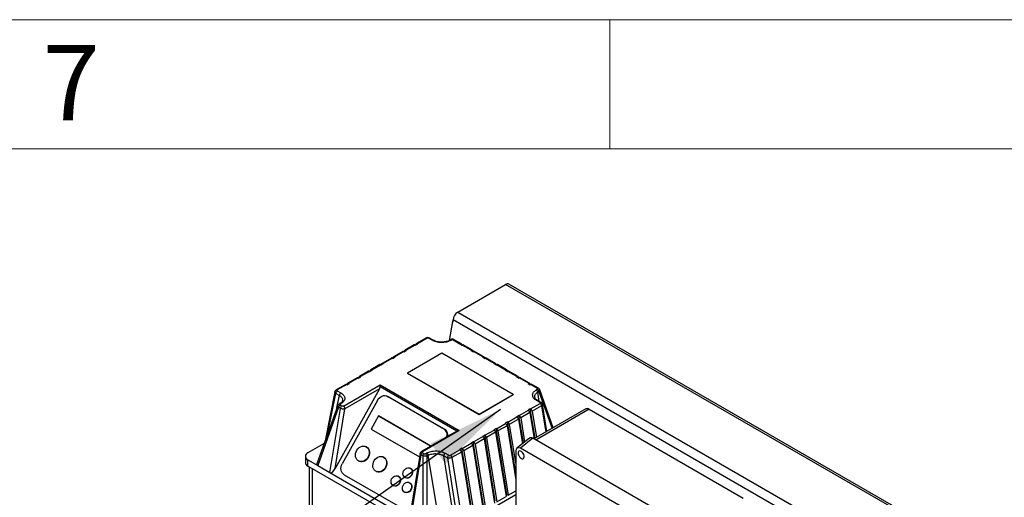
# Model space of a CAD drawing. Units: millimetres. Extents: x 80 to 8320, y 80 to 5860.
# Drawn here: x 6651 to 7567, y 5416 to 5860 of the extents above; entities that cross this region are included whole.
import ezdxf

# ---------------------------------------------------------------- set-up
doc = ezdxf.new("R2010")
doc.units = ezdxf.units.MM
doc.header["$LTSCALE"] = 20
doc.layers.add('FORMAT', color=7, linetype='Continuous')
doc.layers.add('SHEET_FORMAT_LINES', color=8, linetype='Continuous')
doc.styles.add('SLDTEXTSTYLE0', font='TXT', dxfattribs={"width": 0.75})
doc.dimstyles.new('SLDDIMSTYLE2', dxfattribs={"dimtxt": 0.18, "dimasz": 71.12, "dimexe": 0, "dimexo": 0.0625, "dimgap": 0, "dimtad": 0, "dimtih": 1, "dimtoh": 1, "dimdec": 0, "dimrnd": 1e-09, "dimzin": 0, "dimdsep": 46, "dimtxsty": 'Standard', "dimsah": 1, "dimcen": 0.09, "dimadec": 0, "dimazin": 0, "dimtfac": 71.12, "dimtdec": 0, "dimtofl": 0, "dimtmove": 0, "dimatfit": 3, "dimfxl": 0, "dimfrac": 2, "dimtolj": 1, "dimtzin": 0, "dimarcsym": 0})

msp = doc.modelspace()

# ---------------------------------------------------------------- linework, layer by layer
at = {"color": 7, "linetype": 'Continuous', "lineweight": 25}
for p, q in [((7058.62, 5588.02), (7103.17, 5613.73)), ((7499.15, 5385.14), (7103.17, 5613.73)), ((7502.15, 5385.44), (7106.17, 5614.03)), ((7058.62, 5588.02), (7454.6, 5359.42)), ((7053.86, 5579.33), (7050.8, 5561.64)), ((7053.86, 5579.33), (7054.38, 5579.63)), ((7053.86, 5579.33), (7054.38, 5579.04)), ((7054.38, 5579.04), (7054.38, 5580.67)), ((7450.36, 5352.07), (7054.38, 5580.67)), ((7018.11, 5557.45), (7009.63, 5552.55)), ((7019.11, 5557.35), (7010.63, 5552.45)), ((7019.11, 5557.35), (7019.41, 5557.18)), ((7019.41, 5557.18), (7021.53, 5558.4)), ((7019.71, 5557.35), (7019.85, 5558.07)), ((7029.07, 5563.77), (7020.24, 5558.67)), ((7030.07, 5563.67), (7021.24, 5558.57)), ((7021.24, 5558.57), (7021.53, 5558.4)), ((7034.85, 5561.74), (7031.5, 5563.67)), ((7035.85, 5561.84), (7032.5, 5563.76)), ((7051.98, 5562.3), (7050.99, 5561.73)), ((7051.99, 5561.63), (7052.98, 5562.2)), ((7054.36, 5562.2), (7060.65, 5558.57)), ((7061.65, 5558.67), (7055.36, 5562.3)), ((7060.36, 5558.4), (7060.65, 5558.57)), ((7060.36, 5558.4), (7062.48, 5557.18)), ((7062.03, 5558.07), (7062.18, 5557.35)), ((7062.48, 5557.18), (7062.77, 5557.35)), ((7071.26, 5552.45), (7062.77, 5557.35)), ((7072.26, 5552.55), (7063.77, 5557.45)), ((7007.51, 5551.32), (6999.02, 5546.42)), ((7008.51, 5551.22), (7000.02, 5546.33)), ((7008.51, 5551.22), (7008.8, 5551.06)), ((7008.8, 5551.06), (7010.92, 5552.28)), ((7009.1, 5551.23), (7009.24, 5551.94)), ((7010.63, 5552.45), (7010.92, 5552.28)), ((7043.77, 5549.64), (7011.95, 5531.28)), ((7110.24, 5511.27), (7043.77, 5549.64)), ((7070.96, 5552.28), (7071.26, 5552.45)), ((7070.96, 5552.28), (7073.09, 5551.06)), ((7072.64, 5551.94), (7072.78, 5551.23)), ((7073.09, 5551.06), (7073.38, 5551.22)), ((7081.86, 5546.33), (7073.38, 5551.22)), ((7082.86, 5546.42), (7074.38, 5551.32)), ((6986.29, 5539.08), (6977.81, 5534.18)), ((6987.29, 5538.98), (6978.81, 5534.08)), ((6987.29, 5538.98), (6987.59, 5538.81)), ((6987.59, 5538.81), (6989.71, 5540.03)), ((6987.89, 5538.98), (6988.03, 5539.7)), ((6996.9, 5545.2), (6988.42, 5540.3)), ((6997.9, 5545.1), (6989.42, 5540.2)), ((6989.42, 5540.2), (6989.71, 5540.03)), ((6997.9, 5545.1), (6998.19, 5544.93)), ((6998.19, 5544.93), (7000.31, 5546.16)), ((6998.5, 5545.11), (6998.64, 5545.82)), ((7000.02, 5546.33), (7000.31, 5546.16)), ((7081.57, 5546.16), (7081.86, 5546.33)), ((7081.57, 5546.16), (7083.69, 5544.93)), ((7083.25, 5545.82), (7083.39, 5545.11)), ((7083.69, 5544.93), (7083.98, 5545.1)), ((7092.47, 5540.2), (7083.98, 5545.1)), ((7093.47, 5540.3), (7084.98, 5545.2)), ((7092.18, 5540.03), (7092.47, 5540.2)), ((7092.18, 5540.03), (7094.3, 5538.81)), ((7093.85, 5539.7), (7094, 5538.98)), ((7094.3, 5538.81), (7094.59, 5538.98)), ((7103.08, 5534.08), (7094.59, 5538.98)), ((7104.08, 5534.18), (7095.59, 5539.08)), ((6975.69, 5532.95), (6967.2, 5528.06)), ((6976.69, 5532.85), (6968.2, 5527.96)), ((6976.69, 5532.85), (6976.98, 5532.69)), ((6976.98, 5532.69), (6979.1, 5533.91)), ((6977.28, 5532.86), (6977.42, 5533.58)), ((6978.81, 5534.08), (6979.1, 5533.91)), ((7011.95, 5531.28), (7078.42, 5492.9)), ((7011.95, 5531.28), (7011.95, 5530.87)), ((7078.42, 5492.5), (7011.95, 5530.87)), ((7102.78, 5533.91), (7103.08, 5534.08)), ((7102.78, 5533.91), (7104.91, 5532.69)), ((7104.46, 5533.58), (7104.6, 5532.86)), ((7104.91, 5532.69), (7105.2, 5532.85)), ((7113.68, 5527.96), (7105.2, 5532.85)), ((7114.68, 5528.06), (7106.2, 5532.95)), ((6954.47, 5520.71), (6945.64, 5515.61)), ((6955.47, 5520.61), (6946.64, 5515.51)), ((6955.77, 5520.44), (6955.47, 5520.61)), ((6955.77, 5520.44), (6957.89, 5521.67)), ((6956.21, 5521.33), (6956.07, 5520.62)), ((6965.08, 5526.83), (6956.6, 5521.93)), ((6966.08, 5526.73), (6957.6, 5521.83)), ((6957.89, 5521.67), (6957.6, 5521.83)), ((6966.08, 5526.73), (6966.37, 5526.56)), ((6966.37, 5526.56), (6968.49, 5527.79)), ((6966.68, 5526.74), (6966.82, 5527.45)), ((6968.2, 5527.96), (6968.49, 5527.79)), ((7113.39, 5527.79), (7113.68, 5527.96)), ((7113.39, 5527.79), (7115.51, 5526.56)), ((7115.07, 5527.45), (7115.21, 5526.74)), ((7115.51, 5526.56), (7115.8, 5526.73)), ((7124.29, 5521.83), (7115.8, 5526.73)), ((7125.29, 5521.93), (7116.8, 5526.83)), ((7124, 5521.67), (7124.29, 5521.83)), ((7124, 5521.67), (7126.12, 5520.44)), ((7125.67, 5521.33), (7125.82, 5520.62)), ((7126.12, 5520.44), (7126.41, 5520.61)), ((7132.7, 5516.98), (7126.41, 5520.61)), ((7133.7, 5517.08), (7127.41, 5520.71)), ((6944.39, 5513.93), (6935.28, 5468.07)), ((6985.87, 5516.63), (6944.72, 5442.38)), ((6945.24, 5512.23), (6948.58, 5510.3)), ((6946.65, 5514.68), (6949.99, 5512.75)), ((6952.31, 5500.52), (6986.4, 5520.2)), ((6985.87, 5516.63), (6953.72, 5498.07)), ((6986.4, 5520.2), (7059.94, 5477.75)), ((6986.4, 5518.5), (6986.4, 5520.2)), ((7132.7, 5516.18), (7131.71, 5515.61)), ((7133.1, 5513.51), (7134.08, 5514.08)), ((7147.46, 5480.38), (7134.85, 5515.73)), ((6949.17, 5502.95), (6948.19, 5502.38)), ((6949.19, 5502.28), (6950.17, 5502.85)), ((6983.92, 5505.88), (6951.27, 5446.97)), ((6993.73, 5509.48), (6993.21, 5509.75)), ((7045.78, 5479.41), (6993.46, 5509.61)), ((6993.46, 5509.61), (6993.97, 5509.35)), ((6993.73, 5509.48), (6993.97, 5509.35)), ((6993.97, 5509.35), (7046.3, 5479.14)), ((7078.42, 5492.9), (7110.24, 5511.27)), ((7110.24, 5510.86), (7078.42, 5492.5)), ((7110.24, 5511.27), (7110.24, 5510.86)), ((7126.41, 5497.86), (7135.25, 5502.96)), ((7135.23, 5503.78), (7131.89, 5505.71)), ((7136.23, 5503.88), (7132.89, 5505.81)), ((6947.04, 5501.04), (6927.66, 5446.7)), ((6947.8, 5499.38), (6928.47, 5445.16)), ((6939.83, 5438.6), (6949.49, 5498.41)), ((6944.72, 5442.38), (6953.72, 5498.07)), ((6949.49, 5498.41), (6947.8, 5499.38)), ((6949.19, 5501.48), (6950.88, 5500.51)), ((7115.8, 5491.73), (7124.29, 5496.63)), ((7125.67, 5494.53), (7117.19, 5489.63)), ((7126.12, 5498.02), (7124, 5496.8)), ((7124, 5496.8), (7124.29, 5496.63)), ((7125.67, 5494.53), (7129.63, 5470.08)), ((7126.12, 5498.02), (7126.41, 5497.86)), ((7130.55, 5470.62), (7126.12, 5498.02)), ((7136.63, 5500.85), (7127.8, 5495.75)), ((7127.8, 5495.75), (7131.75, 5471.31)), ((7177.81, 5497.9), (7129.44, 5469.98)), ((7141.57, 5476.98), (7137.51, 5502.1)), ((7180.81, 5497.6), (7323.93, 5414.98)), ((6984.92, 5491.44), (6978.14, 5479.2)), ((7033.71, 5463.28), (6984.92, 5491.44)), ((6984.92, 5491.44), (6985.18, 5491.31)), ((6985.18, 5491.31), (7033.72, 5463.29)), ((7078.42, 5492.5), (7078.42, 5492.9)), ((7094.59, 5479.49), (7103.08, 5484.38)), ((7104.91, 5485.78), (7102.78, 5484.55)), ((7102.78, 5484.55), (7103.08, 5484.38)), ((7104.91, 5485.78), (7105.2, 5485.61)), ((7112.62, 5438.04), (7104.91, 5485.78)), ((7105.2, 5485.61), (7113.68, 5490.51)), ((7115.07, 5488.4), (7106.58, 5483.51)), ((7115.51, 5491.9), (7113.39, 5490.68)), ((7113.39, 5490.68), (7113.68, 5490.51)), ((7115.07, 5488.4), (7118.77, 5465.51)), ((7115.51, 5491.9), (7115.8, 5491.73)), ((7119.66, 5466.23), (7115.51, 5491.9)), ((7117.19, 5489.63), (7120.82, 5467.15)), ((6978.14, 5479.2), (7023.07, 5453.26)), ((7057.94, 5477.27), (7024.85, 5458.16)), ((7059.94, 5477.75), (7025.85, 5458.06)), ((7046.3, 5479.14), (7045.78, 5479.41)), ((7083.98, 5473.36), (7092.47, 5478.26)), ((7093.85, 5476.16), (7085.37, 5471.26)), ((7094.3, 5479.65), (7092.18, 5478.43)), ((7092.18, 5478.43), (7092.47, 5478.26)), ((7093.85, 5476.16), (7103.52, 5416.36)), ((7094.3, 5479.65), (7094.59, 5479.49)), ((7104.2, 5418.41), (7094.3, 5479.65)), ((7104.46, 5482.28), (7095.98, 5477.38)), ((7095.98, 5477.38), (7105.64, 5417.58)), ((7104.46, 5482.28), (7112.62, 5431.79)), ((7106.58, 5483.51), (7112.62, 5446.14)), ((6934.43, 5465.7), (6919.32, 5456.97)), ((7062.77, 5461.12), (7071.26, 5466.02)), ((7073.09, 5467.41), (7070.96, 5466.18)), ((7070.96, 5466.18), (7071.26, 5466.02)), ((7073.09, 5467.41), (7073.38, 5467.24)), ((7082.99, 5406.17), (7073.09, 5467.41)), ((7073.38, 5467.24), (7081.86, 5472.14)), ((7083.25, 5470.04), (7074.76, 5465.14)), ((7083.69, 5473.53), (7081.57, 5472.31)), ((7081.57, 5472.31), (7081.86, 5472.14)), ((7083.25, 5470.04), (7092.91, 5410.23)), ((7083.69, 5473.53), (7083.98, 5473.36)), ((7093.59, 5412.29), (7083.69, 5473.53)), ((7085.37, 5471.26), (7095.04, 5411.46)), ((7125.22, 5470.67), (7113.61, 5461.39)), ((7128.46, 5470.54), (7116.85, 5461.27)), ((7274.27, 5386.37), (7128.46, 5470.54)), ((6973.66, 5462.64), (6973.4, 5462.78)), ((7025.83, 5457.24), (7027.52, 5456.26)), ((7029.89, 5456.83), (7028.91, 5456.26)), ((7047.04, 5456.73), (7050.38, 5454.8)), ((7051.81, 5454.79), (7060.65, 5459.89)), ((7062.03, 5457.79), (7053.2, 5452.69)), ((7062.48, 5461.29), (7060.36, 5460.06)), ((7060.36, 5460.06), (7060.65, 5459.89)), ((7062.03, 5457.79), (7071.7, 5397.99)), ((7062.48, 5461.29), (7062.77, 5461.12)), ((7072.38, 5400.05), (7062.48, 5461.29)), ((7072.64, 5463.91), (7064.16, 5459.01)), ((7064.16, 5459.01), (7073.82, 5399.21)), ((7072.64, 5463.91), (7082.31, 5404.11)), ((7074.76, 5465.14), (7084.43, 5405.34)), ((7112.62, 5458.82), (7112.62, 5381.22)), ((7260.42, 5378.38), (7116.85, 5461.27)), ((6916.98, 5453.71), (6916.98, 5447.99)), ((6919.32, 5444.73), (6919.32, 5450.44)), ((6919.32, 5450.44), (6928.47, 5445.16)), ((6966.59, 5449.41), (6966.85, 5449.28)), ((6989.78, 5453), (6989.52, 5453.13)), ((7023.57, 5456.39), (7014.14, 5398.04)), ((7024.45, 5455.14), (7014.78, 5395.33)), ((7026.14, 5454.16), (7024.45, 5455.14)), ((7026.14, 5454.16), (7026.14, 5388.78)), ((7030.29, 5454.16), (7031.28, 5454.73)), ((7030.29, 5388.78), (7030.29, 5454.16)), ((7040.94, 5394.93), (7031.28, 5454.73)), ((7055.23, 5394.84), (7045.62, 5454.28)), ((7045.62, 5454.28), (7048.97, 5452.35)), ((7048.97, 5452.35), (7058.58, 5392.91)), ((7053.2, 5452.69), (7062.86, 5392.88)), ((7038.11, 5376.15), (6919.32, 5444.73)), ((6920.63, 5443.97), (6920.63, 5367.97)), ((6928.47, 5445.16), (6939.83, 5438.6)), ((6939.83, 5438.6), (7014.78, 5395.33)), ((6982.71, 5439.77), (6982.97, 5439.64)), ((7014.54, 5442.75), (7014.28, 5442.89)), ((6953.05, 5436.71), (7005.37, 5406.5)), ((7003.42, 5435.32), (7003.16, 5435.45)), ((7009.74, 5433.98), (7010, 5433.84)), ((7014.02, 5429.2), (7013.77, 5429.33)), ((6998.62, 5426.54), (6998.88, 5426.41)), ((7009.23, 5420.42), (7009.48, 5420.29)), ((7105.64, 5417.58), (7112.62, 5421.61)), ((7049.43, 5381.86), (7112.62, 5418.34)), ((7095.04, 5411.46), (7103.52, 5416.36)), ((7103.27, 5417.88), (7104.2, 5418.41)), ((7104.2, 5418.41), (7105.64, 5417.58))]:
    msp.add_line(p, q, dxfattribs=at)
at = {"color": 8, "linetype": 'Continuous', "lineweight": 25}
for p, q in [((6937.95, 5475.55), (6945.24, 5512.23)), ((7057.88, 5477.23), (6986.4, 5518.5)), ((7134.49, 5504.89), (7133.1, 5513.51)), ((7134.08, 5514.08), (7146.33, 5479.73)), ((6946.36, 5499.16), (6948.58, 5510.3)), ((7180.81, 5497.6), (7131.2, 5468.96)), ((7136.63, 5500.85), (7140.59, 5476.41)), ((6923.56, 5363.89), (6923.56, 5442.28))]:
    msp.add_line(p, q, dxfattribs=at)
at = {"color": 7, "linetype": 'Continuous', "lineweight": 25, "flags": 128}
for points in [[(7019.85, 5558.07), (7019.92, 5558.3), (7020.03, 5558.48), (7020.17, 5558.63), (7020.34, 5558.72), (7020.54, 5558.76), (7020.76, 5558.75), (7020.99, 5558.69), (7021.24, 5558.57)], [(7060.65, 5558.57), (7060.89, 5558.69), (7061.12, 5558.75), (7061.34, 5558.76), (7061.54, 5558.72), (7061.72, 5558.63), (7061.86, 5558.48), (7061.97, 5558.3), (7062.03, 5558.07)], [(7009.24, 5551.94), (7009.31, 5552.17), (7009.42, 5552.36), (7009.56, 5552.5), (7009.74, 5552.6), (7009.93, 5552.64), (7010.15, 5552.63), (7010.39, 5552.56), (7010.63, 5552.45)], [(7071.26, 5552.45), (7071.5, 5552.56), (7071.73, 5552.63), (7071.95, 5552.64), (7072.15, 5552.6), (7072.32, 5552.5), (7072.47, 5552.36), (7072.57, 5552.17), (7072.64, 5551.94)], [(6988.03, 5539.7), (6988.1, 5539.93), (6988.21, 5540.11), (6988.35, 5540.26), (6988.52, 5540.35), (6988.72, 5540.39), (6988.94, 5540.38), (6989.18, 5540.32), (6989.42, 5540.2)], [(6998.64, 5545.82), (6998.71, 5546.05), (6998.81, 5546.24), (6998.96, 5546.38), (6999.13, 5546.47), (6999.33, 5546.52), (6999.55, 5546.5), (6999.78, 5546.44), (7000.02, 5546.33)], [(7081.86, 5546.33), (7082.1, 5546.44), (7082.34, 5546.5), (7082.56, 5546.52), (7082.76, 5546.47), (7082.93, 5546.38), (7083.07, 5546.24), (7083.18, 5546.05), (7083.25, 5545.82)], [(7092.47, 5540.2), (7092.71, 5540.32), (7092.94, 5540.38), (7093.16, 5540.39), (7093.36, 5540.35), (7093.54, 5540.26), (7093.68, 5540.11), (7093.79, 5539.93), (7093.85, 5539.7)], [(6977.42, 5533.58), (6977.49, 5533.8), (6977.6, 5533.99), (6977.74, 5534.13), (6977.92, 5534.23), (6978.12, 5534.27), (6978.33, 5534.26), (6978.57, 5534.19), (6978.81, 5534.08)], [(7103.08, 5534.08), (7103.32, 5534.19), (7103.55, 5534.26), (7103.77, 5534.27), (7103.97, 5534.23), (7104.14, 5534.13), (7104.29, 5533.99), (7104.39, 5533.8), (7104.46, 5533.58)], [(6957.6, 5521.83), (6957.36, 5521.95), (6957.12, 5522.01), (6956.9, 5522.02), (6956.7, 5521.98), (6956.53, 5521.89), (6956.39, 5521.75), (6956.28, 5521.56), (6956.21, 5521.33)], [(6966.82, 5527.45), (6966.89, 5527.68), (6966.99, 5527.87), (6967.14, 5528.01), (6967.31, 5528.1), (6967.51, 5528.15), (6967.73, 5528.14), (6967.96, 5528.07), (6968.2, 5527.96)], [(7113.68, 5527.96), (7113.92, 5528.07), (7114.16, 5528.14), (7114.38, 5528.15), (7114.58, 5528.1), (7114.75, 5528.01), (7114.89, 5527.87), (7115, 5527.68), (7115.07, 5527.45)], [(7124.29, 5521.83), (7124.53, 5521.95), (7124.76, 5522.01), (7124.98, 5522.02), (7125.18, 5521.98), (7125.36, 5521.89), (7125.5, 5521.75), (7125.61, 5521.56), (7125.67, 5521.33)], [(6983.92, 5505.88), (6984.79, 5507.19), (6985.84, 5508.31), (6987.03, 5509.22), (6988.32, 5509.87), (6989.66, 5510.25), (6991, 5510.33), (6992.28, 5510.12), (6993.46, 5509.61)], [(6973.63, 5462.65), (6974.69, 5461.84), (6975.52, 5460.76), (6976.1, 5459.46), (6976.39, 5458.01), (6976.38, 5456.46), (6976.08, 5454.9), (6975.49, 5453.39), (6974.64, 5452.01), (6973.58, 5450.82), (6972.35, 5449.88), (6971, 5449.23), (6969.62, 5448.9), (6968.25, 5448.9), (6966.96, 5449.24), (6965.81, 5449.91), (6964.86, 5450.86), (6964.15, 5452.05), (6963.71, 5453.44), (6963.57, 5454.95), (6963.72, 5456.51), (6964.18, 5458.05), (6964.9, 5459.51), (6965.86, 5460.8), (6967.01, 5461.87), (6968.31, 5462.67), (6969.68, 5463.17), (6971.07, 5463.33), (6972.41, 5463.16), (6973.63, 5462.65)], [(6973.66, 5462.64), (6973.89, 5462.52), (6974.94, 5461.71), (6975.78, 5460.63), (6976.36, 5459.33), (6976.65, 5457.87), (6976.64, 5456.33), (6976.34, 5454.77), (6975.75, 5453.26), (6974.9, 5451.88), (6973.84, 5450.69), (6972.6, 5449.75), (6971.26, 5449.1), (6969.87, 5448.76), (6968.5, 5448.77), (6967.21, 5449.11), (6966.85, 5449.28)], [(7117.52, 5451.96), (7118.35, 5451.62), (7119.11, 5451.6), (7119.73, 5451.91), (7120.15, 5452.51), (7120.34, 5453.35), (7120.28, 5454.36), (7119.97, 5455.44), (7119.44, 5456.51), (7118.75, 5457.46), (7117.94, 5458.21), (7117.1, 5458.7), (7116.29, 5458.87), (7115.6, 5458.73), (7115.07, 5458.27), (7114.76, 5457.54), (7114.7, 5456.61), (7114.89, 5455.55), (7115.31, 5454.46), (7115.93, 5453.44), (7116.69, 5452.58), (7117.52, 5451.96)], [(6989.75, 5453.01), (6990.81, 5452.2), (6991.64, 5451.12), (6992.22, 5449.82), (6992.51, 5448.36), (6992.51, 5446.82), (6992.2, 5445.26), (6991.61, 5443.75), (6990.76, 5442.37), (6989.7, 5441.18), (6988.47, 5440.24), (6987.13, 5439.58), (6985.74, 5439.25), (6984.37, 5439.26), (6983.08, 5439.6), (6981.93, 5440.26), (6980.98, 5441.21), (6980.27, 5442.41), (6979.83, 5443.8), (6979.69, 5445.31), (6979.85, 5446.87), (6980.3, 5448.41), (6981.02, 5449.86), (6981.98, 5451.16), (6983.14, 5452.23), (6984.43, 5453.03), (6985.8, 5453.52), (6987.19, 5453.69), (6988.53, 5453.51), (6989.75, 5453.01)], [(6989.78, 5453), (6990.01, 5452.88), (6991.07, 5452.07), (6991.9, 5450.99), (6992.48, 5449.69), (6992.77, 5448.23), (6992.76, 5446.69), (6992.46, 5445.12), (6991.87, 5443.62), (6991.02, 5442.24), (6989.96, 5441.05), (6988.73, 5440.11), (6987.39, 5439.45), (6986, 5439.12), (6984.63, 5439.13), (6983.34, 5439.47), (6982.97, 5439.64)], [(6953.05, 5436.71), (6952.02, 5437.48), (6951.18, 5438.49), (6950.56, 5439.7), (6950.18, 5441.06), (6950.07, 5442.53), (6950.22, 5444.04), (6950.62, 5445.54), (6951.27, 5446.97)], [(7014.43, 5442.8), (7015.3, 5442.09), (7015.92, 5441.11), (7016.25, 5439.92), (7016.26, 5438.63), (7015.96, 5437.32), (7015.37, 5436.1), (7014.53, 5435.04), (7013.5, 5434.24), (7012.36, 5433.75), (7011.19, 5433.61), (7010.09, 5433.82), (7009.13, 5434.38), (7008.38, 5435.23), (7007.9, 5436.33), (7007.72, 5437.58), (7007.87, 5438.89), (7008.32, 5440.17), (7009.04, 5441.32), (7009.98, 5442.25), (7011.08, 5442.91), (7012.24, 5443.23), (7013.39, 5443.19), (7014.43, 5442.8)], [(7014.54, 5442.75), (7014.69, 5442.67), (7015.55, 5441.96), (7016.17, 5440.97), (7016.5, 5439.79), (7016.52, 5438.5), (7016.22, 5437.19), (7015.63, 5435.97), (7014.79, 5434.91), (7013.76, 5434.11), (7012.62, 5433.62), (7011.45, 5433.48), (7010.35, 5433.69), (7010, 5433.84)], [(7003.31, 5435.37), (7004.18, 5434.66), (7004.8, 5433.67), (7005.13, 5432.49), (7005.14, 5431.2), (7004.84, 5429.89), (7004.25, 5428.67), (7003.41, 5427.61), (7002.38, 5426.81), (7001.24, 5426.32), (7000.08, 5426.18), (6998.97, 5426.39), (6998.01, 5426.95), (6997.26, 5427.8), (6996.78, 5428.9), (6996.6, 5430.15), (6996.75, 5431.46), (6997.2, 5432.74), (6997.92, 5433.89), (6998.86, 5434.82), (6999.96, 5435.48), (7001.12, 5435.8), (7002.27, 5435.76), (7003.31, 5435.37)], [(7003.42, 5435.32), (7003.57, 5435.24), (7004.43, 5434.53), (7005.05, 5433.54), (7005.38, 5432.36), (7005.4, 5431.07), (7005.1, 5429.76), (7004.51, 5428.53), (7003.67, 5427.48), (7002.64, 5426.68), (7001.5, 5426.19), (7000.33, 5426.05), (6999.23, 5426.26), (6998.88, 5426.41)], [(7013.92, 5429.25), (7014.78, 5428.54), (7015.4, 5427.55), (7015.73, 5426.37), (7015.75, 5425.08), (7015.45, 5423.77), (7014.86, 5422.54), (7014.02, 5421.49), (7012.99, 5420.69), (7011.85, 5420.2), (7010.68, 5420.05), (7009.58, 5420.27), (7008.61, 5420.82), (7007.86, 5421.68), (7007.39, 5422.77), (7007.21, 5424.02), (7007.35, 5425.34), (7007.8, 5426.61), (7008.53, 5427.76), (7009.47, 5428.7), (7010.57, 5429.35), (7011.73, 5429.67), (7012.88, 5429.64), (7013.92, 5429.25)], [(7014.02, 5429.2), (7014.18, 5429.12), (7015.04, 5428.4), (7015.66, 5427.42), (7015.99, 5426.24), (7016.01, 5424.94), (7015.71, 5423.64), (7015.12, 5422.41), (7014.27, 5421.36), (7013.24, 5420.56), (7012.1, 5420.07), (7010.94, 5419.92), (7009.83, 5420.14), (7009.48, 5420.29)]]:
    msp.add_lwpolyline(points, dxfattribs=at)
at = {"color": 7, "linetype": 'Continuous', "lineweight": 25}
for centre, radius, start, end in [((7104.93, 5611.28), 3.02, 65.69288, 125.61758), ((7063.59, 5580.25), 9.22, 122.60548, 177.39452), ((7018.53, 5556.53), 1.01, 54.44844, 114.2411), ((7063.35, 5556.56), 0.983, 64.90362, 126.40684), ((7007.92, 5550.4), 1.01, 54.44844, 114.2411), ((7073.96, 5550.43), 0.983, 64.90362, 126.40684), ((6986.71, 5538.16), 1.01, 54.44844, 114.2411), ((6997.31, 5544.28), 1.01, 54.44844, 114.2411), ((7084.57, 5544.31), 0.983, 64.90362, 126.40684), ((7095.17, 5538.19), 0.983, 64.90362, 126.40684), ((6976.1, 5532.03), 1.01, 54.44844, 114.2411), ((7105.78, 5532.06), 0.983, 64.90362, 126.40684), ((6954.89, 5519.82), 0.983, 53.59316, 115.09638), ((6965.5, 5525.91), 1.01, 54.44844, 114.2411), ((7116.39, 5525.94), 0.983, 64.90362, 126.40684), ((7126.99, 5519.82), 0.983, 64.90362, 126.40684), ((6948.31, 5512.09), 3.07, 122.60548, 177.39452), ((6951.65, 5510.16), 3.07, 122.60548, 177.39452), ((7130.01, 5512.98), 3.13, 9.6563, 57.0762), ((7130.99, 5513.55), 3.13, 9.6563, 57.0762), ((7133.55, 5500.33), 3.13, 9.6563, 57.0762), ((6950.89, 5498.86), 3.13, 122.9238, 170.3437), ((6952.58, 5497.88), 3.13, 122.9238, 170.3437), ((6950.65, 5497.93), 3.07, 2.60548, 57.39452), ((7122.59, 5494), 3.13, 9.6563, 57.0762), ((7124.71, 5495.23), 3.13, 9.6563, 57.0762), ((7179.05, 5495.15), 3.02, 54.38242, 114.30712), ((7101.37, 5481.76), 3.13, 9.6563, 57.0762), ((7103.49, 5482.98), 3.13, 9.6563, 57.0762), ((7111.98, 5487.88), 3.13, 9.6563, 57.0762), ((7114.1, 5489.1), 3.13, 9.6563, 57.0762), ((7041.71, 5473.61), 7.09, 345.71879, 54.89478), ((7042.55, 5473.51), 6.77, 349.0323, 56.40802), ((7090.77, 5475.63), 3.13, 9.6563, 57.0762), ((7092.89, 5476.86), 3.13, 9.6563, 57.0762), ((7069.55, 5463.39), 3.13, 9.6563, 57.0762), ((7071.68, 5464.61), 3.13, 9.6563, 57.0762), ((7080.16, 5469.51), 3.13, 9.6563, 57.0762), ((7082.28, 5470.73), 3.13, 9.6563, 57.0762), ((6920.56, 5453.71), 3.49, 110.78342, 249.21658), ((7027.53, 5454.61), 3.13, 122.9238, 170.3437), ((7028.19, 5454.2), 3.13, 9.6563, 57.0762), ((7048.69, 5454.14), 3.07, 122.60548, 177.39452), ((7058.95, 5457.26), 3.13, 9.6563, 57.0762), ((7061.07, 5458.49), 3.13, 9.6563, 57.0762), ((6920.98, 5448.39), 4.02, 185.6948, 245.62534), ((7029.22, 5453.63), 3.13, 122.9238, 170.3437), ((7027.2, 5453.63), 3.13, 9.6563, 57.0762), ((7052.04, 5452.21), 3.07, 122.60548, 177.39452), ((7050.11, 5452.16), 3.13, 9.6563, 57.0762)]:
    msp.add_arc(centre, radius, start, end, dxfattribs=at)
at = {"color": 8, "linetype": 'Continuous', "lineweight": 25}
for centre, radius, start, end in [((7029.49, 5562.88), 0.983, 53.59316, 115.09638), ((7032.09, 5562.85), 1.01, 65.69288, 125.61758), ((7035.43, 5560.97), 0.958, 63.80111, 127.27768), ((7051.41, 5560.84), 0.981, 53.56912, 115.35281), ((7052.39, 5561.38), 1.01, 54.44844, 114.2411), ((7054.95, 5561.38), 1.01, 65.7589, 125.55156), ((6946.05, 5514.72), 0.982, 53.57824, 115.25542), ((7133.28, 5516.19), 0.982, 64.75037, 126.42122), ((6948.61, 5501.49), 0.982, 53.57878, 115.24963), ((6949.59, 5502.03), 1.01, 54.44844, 114.2411), ((7132.48, 5504.9), 1.01, 65.69288, 125.61758), ((7135.81, 5503.02), 0.959, 63.99702, 127.25806), ((7025.26, 5457.27), 0.983, 53.64847, 115.60375)]:
    msp.add_arc(centre, radius, start, end, dxfattribs=at)
at = {"color": 7, "linetype": 'Continuous', "lineweight": 25}
for centre, major_axis, ratio, start_param, end_param in [((6984.46, 5517.44), (1.31, 2.41), 0.594548, 4.696339, 5.451444), ((7059.94, 5476.11), (2.83, 0), 0.577382, 1.570796, 2.386488), ((7128.5, 5465.6), (-3.02, 5.24), 0.573012, 5.501665, 6.369802), ((7116.88, 5456.33), (-3.02, 5.24), 0.573012, 5.501665, 7.064865), ((6930.72, 5446.36), (3.12, 0), 0.554271, 2.946466, 3.906653), ((6942.6, 5443.61), (2.75, 5.01), 0.428229, 3.132442, 4.703238)]:
    msp.add_ellipse(centre, major_axis=major_axis, ratio=ratio, start_param=start_param, end_param=end_param, dxfattribs=at)
for points, knots in [([(7032.5, 5563.76), (7032.25, 5563.88), (7031.75, 5564.11), (7030.8, 5564.22), (7029.92, 5564.14), (7029.48, 5563.94), (7029.29, 5563.86)], [0, 0, 0, 0, 0.26717, 0.533944, 0.801743, 1, 1, 1, 1]), ([(7031.5, 5563.67), (7031.4, 5563.71), (7031.19, 5563.81), (7030.79, 5563.86), (7030.46, 5563.82), (7030.22, 5563.75), (7030.12, 5563.7), (7030.07, 5563.67)], [0, 0, 0, 0, 0.251915, 0.502802, 0.751671, 0.875918, 1, 1, 1, 1]), ([(7051.99, 5561.63), (7051.41, 5561.33), (7050.23, 5560.73), (7048.11, 5560.1), (7045.83, 5559.71), (7043.45, 5559.59), (7041.07, 5559.74), (7038.78, 5560.16), (7036.64, 5560.81), (7035.44, 5561.43), (7034.85, 5561.74)], [0, 0, 0, 0, 0.123725, 0.247645, 0.371925, 0.496675, 0.621932, 0.747654, 0.873731, 1, 1, 1, 1]), ([(7050.99, 5561.73), (7050.55, 5561.5), (7049.64, 5561.03), (7047.96, 5560.49), (7046.06, 5560.12), (7043.98, 5559.96), (7041.81, 5560.04), (7039.64, 5560.37), (7037.57, 5560.96), (7036.43, 5561.54), (7035.85, 5561.84)], [0, 0, 0, 0, 0.109211, 0.222965, 0.341346, 0.464381, 0.592011, 0.724057, 0.860205, 1, 1, 1, 1]), ([(7055.36, 5562.3), (7055.05, 5562.44), (7054.57, 5562.66), (7053.78, 5562.75), (7053.16, 5562.72), (7052.52, 5562.57), (7052.17, 5562.4), (7051.98, 5562.3)], [0, 0, 0, 0, 0.292355, 0.453102, 0.656032, 0.808368, 1, 1, 1, 1]), ([(6945.63, 5515.6), (6945.49, 5515.51), (6945.19, 5515.31), (6944.82, 5514.91), (6944.53, 5514.45), (6944.44, 5514.1), (6944.39, 5513.93)], [0, 0, 0, 0, 0.234337, 0.480931, 0.737214, 1, 1, 1, 1]), ([(6946.64, 5515.51), (6946.59, 5515.48), (6946.5, 5515.42), (6946.38, 5515.29), (6946.32, 5515.1), (6946.4, 5514.86), (6946.57, 5514.74), (6946.65, 5514.68)], [0, 0, 0, 0, 0.123929, 0.248371, 0.497307, 0.748195, 1, 1, 1, 1]), ([(6949.99, 5512.75), (6950.53, 5512.41), (6951.6, 5511.72), (6952.73, 5510.48), (6953.45, 5509.16), (6953.71, 5507.78), (6953.5, 5506.41), (6952.83, 5505.09), (6951.74, 5503.87), (6950.69, 5503.19), (6950.17, 5502.85)], [0, 0, 0, 0, 0.126269, 0.252346, 0.378068, 0.503325, 0.628075, 0.752355, 0.876275, 1, 1, 1, 1]), ([(7131.89, 5505.71), (7131.36, 5506.06), (7130.29, 5506.75), (7129.16, 5507.98), (7128.43, 5509.31), (7128.17, 5510.68), (7128.38, 5512.06), (7129.06, 5513.37), (7130.14, 5514.59), (7131.19, 5515.27), (7131.71, 5515.61)], [0, 0, 0, 0, 0.126269, 0.252346, 0.378068, 0.503325, 0.628075, 0.752355, 0.876275, 1, 1, 1, 1]), ([(7134.85, 5515.73), (7134.71, 5516.02), (7134.45, 5516.56), (7133.94, 5516.91), (7133.7, 5517.08)], [0, 0, 0, 0, 0.530586, 1, 1, 1, 1]), ([(6948.19, 5502.38), (6947.95, 5502.22), (6947.43, 5501.86), (6947.17, 5501.32), (6947.03, 5501.04)], [0, 0, 0, 0, 0.469414, 1, 1, 1, 1]), ([(6951.59, 5505.67), (6951.42, 5505.19), (6951.08, 5504.24), (6949.81, 5503.38), (6949.17, 5502.95)], [0, 0, 0, 0, 0.495092, 1, 1, 1, 1]), ([(7132.89, 5505.81), (7132.2, 5506.27), (7130.85, 5507.16), (7130.46, 5508.25), (7130.28, 5508.79)], [0, 0, 0, 0, 0.509335, 1, 1, 1, 1]), ([(7135.25, 5502.96), (7135.29, 5502.99), (7135.38, 5503.04), (7135.5, 5503.18), (7135.56, 5503.37), (7135.49, 5503.6), (7135.32, 5503.72), (7135.23, 5503.78)], [0, 0, 0, 0, 0.123929, 0.248371, 0.497307, 0.748195, 1, 1, 1, 1]), ([(7137.51, 5502.1), (7137.47, 5502.28), (7137.39, 5502.63), (7137.1, 5503.12), (7136.72, 5503.56), (7136.39, 5503.78), (7136.23, 5503.88)], [0, 0, 0, 0, 0.2525985, 0.5050075, 0.7551021, 1, 1, 1, 1]), ([(6953.72, 5498.07), (6953.54, 5498), (6953.19, 5497.88), (6952.48, 5497.78), (6951.55, 5497.77), (6950.42, 5497.97), (6949.8, 5498.26), (6949.49, 5498.41)], [0, 0, 0, 0, 0.15627, 0.291977, 0.500878, 0.751824, 1, 1, 1, 1]), ([(6952.31, 5500.52), (6952.21, 5500.47), (6952.05, 5500.4), (6951.8, 5500.35), (6951.59, 5500.34), (6951.38, 5500.35), (6951.13, 5500.39), (6950.98, 5500.46), (6950.88, 5500.51)], [0, 0, 0, 0, 0.241749, 0.372977, 0.503362, 0.633539, 0.762872, 1, 1, 1, 1]), ([(7024.85, 5458.16), (7024.69, 5458.06), (7024.36, 5457.84), (7023.98, 5457.4), (7023.7, 5456.91), (7023.61, 5456.56), (7023.57, 5456.39)], [0, 0, 0, 0, 0.2448979, 0.4949925, 0.7474015, 1, 1, 1, 1]), ([(7025.83, 5457.24), (7025.75, 5457.3), (7025.63, 5457.38), (7025.56, 5457.53), (7025.54, 5457.65), (7025.56, 5457.77), (7025.64, 5457.92), (7025.77, 5458.01), (7025.85, 5458.06)], [0, 0, 0, 0, 0.237128, 0.366795, 0.496639, 0.62736, 0.758251, 1, 1, 1, 1]), ([(7029.89, 5456.83), (7030.48, 5457.13), (7031.65, 5457.74), (7033.77, 5458.37), (7036.05, 5458.76), (7038.43, 5458.87), (7040.82, 5458.73), (7043.11, 5458.31), (7045.24, 5457.65), (7046.44, 5457.04), (7047.04, 5456.73)], [0, 0, 0, 0, 0.123725, 0.247645, 0.371925, 0.496675, 0.621932, 0.747654, 0.873731, 1, 1, 1, 1]), ([(7030.29, 5454.16), (7029.97, 5454.06), (7029.36, 5453.87), (7028.2, 5453.78), (7027.05, 5453.87), (7026.44, 5454.06), (7026.14, 5454.16)], [0, 0, 0, 0, 0.2589317, 0.4998999, 0.7499411, 1, 1, 1, 1]), ([(7031.28, 5454.73), (7031.74, 5454.97), (7032.68, 5455.45), (7034.4, 5455.95), (7035.99, 5456.21), (7037.35, 5456.3), (7038.71, 5456.3), (7040.08, 5456.17), (7041.42, 5455.93), (7042.5, 5455.66), (7043.57, 5455.3), (7044.65, 5454.84), (7045.28, 5454.48), (7045.62, 5454.28)], [0, 0, 0, 0, 0.11748, 0.236624, 0.362557, 0.428032, 0.495161, 0.618715, 0.685916, 0.756698, 0.836917, 0.912444, 1, 1, 1, 1]), ([(7053.2, 5452.69), (7052.89, 5452.54), (7052.27, 5452.25), (7051.11, 5452.05), (7050.18, 5452.06), (7049.47, 5452.17), (7049.15, 5452.29), (7048.97, 5452.35)], [0, 0, 0, 0, 0.24552, 0.49907, 0.727605, 0.847654, 1, 1, 1, 1]), ([(7050.38, 5454.8), (7050.49, 5454.75), (7050.7, 5454.65), (7051.1, 5454.61), (7051.43, 5454.64), (7051.66, 5454.71), (7051.76, 5454.76), (7051.81, 5454.79)], [0, 0, 0, 0, 0.251915, 0.502802, 0.751671, 0.875918, 1, 1, 1, 1])]:
    msp.add_open_spline(points, degree=3, knots=knots, dxfattribs=at)
for points in [[(7054.36, 5562.2), (7054.26, 5562.25), (7054.06, 5562.34), (7053.67, 5562.38), (7053.28, 5562.34), (7053.08, 5562.25), (7052.98, 5562.2)], [(7132.7, 5516.18), (7132.78, 5516.24), (7132.94, 5516.35), (7133.01, 5516.58), (7132.94, 5516.81), (7132.78, 5516.92), (7132.7, 5516.98)], [(6949.19, 5502.28), (6949.11, 5502.23), (6948.94, 5502.11), (6948.87, 5501.88), (6948.94, 5501.66), (6949.11, 5501.54), (6949.19, 5501.48)], [(7027.52, 5456.26), (7027.62, 5456.22), (7027.82, 5456.12), (7028.21, 5456.08), (7028.6, 5456.12), (7028.81, 5456.22), (7028.91, 5456.26)]]:
    msp.add_open_spline(points, degree=3, dxfattribs=at)
at = {"color": 8, "linetype": 'Continuous', "lineweight": 25}
for points, knots in [([(6945.24, 5512.23), (6945.08, 5512.37), (6944.78, 5512.61), (6944.47, 5513.11), (6944.3, 5513.56), (6944.41, 5513.84), (6944.44, 5513.92)], [0, 0, 0, 0, 0.26788, 0.50051, 0.858612, 1, 1, 1, 1]), ([(7130.28, 5508.79), (7130.26, 5508.96), (7130.18, 5509.55), (7130.35, 5510.54), (7130.94, 5511.68), (7131.84, 5512.69), (7132.68, 5513.24), (7133.1, 5513.51)], [0, 0, 0, 0, 0.096474, 0.338189, 0.56807, 0.785552, 1, 1, 1, 1]), ([(7134.8, 5515.72), (7134.85, 5515.62), (7134.98, 5515.31), (7134.76, 5514.71), (7134.31, 5514.29), (7134.08, 5514.08)], [0, 0, 0, 0, 0.20309, 0.601531, 1, 1, 1, 1]), ([(6948.58, 5510.3), (6948.9, 5510.12), (6949.48, 5509.78), (6950.21, 5509.2), (6950.93, 5508.45), (6951.39, 5507.66), (6951.61, 5506.91), (6951.69, 5506.28), (6951.59, 5505.84), (6951.53, 5505.58)], [0, 0, 0, 0, 0.147313, 0.274389, 0.409362, 0.641195, 0.748253, 0.849322, 1, 1, 1, 1]), ([(6947.8, 5499.38), (6947.57, 5499.6), (6947.12, 5500.02), (6946.9, 5500.62), (6947.04, 5500.92), (6947.09, 5501.02)], [0, 0, 0, 0, 0.412668, 0.796707, 1, 1, 1, 1]), ([(7137.48, 5502.1), (7137.49, 5502.06), (7137.58, 5501.83), (7137.35, 5501.37), (7136.87, 5501.03), (7136.63, 5500.85)], [0, 0, 0, 0, 0.094799, 0.549911, 1, 1, 1, 1]), ([(7024.45, 5455.14), (7024.21, 5455.31), (7023.73, 5455.65), (7023.49, 5456.11), (7023.59, 5456.34), (7023.61, 5456.38)], [0, 0, 0, 0, 0.445277, 0.905117, 1, 1, 1, 1])]:
    msp.add_open_spline(points, degree=3, knots=knots, dxfattribs=at)
at = {"layer": 'SHEET_FORMAT_LINES', "color": 7, "linetype": 'Continuous', "lineweight": 18}
for p, q in [((80, 5860), (8320, 5860)), ((7200, 5740), (7200, 5860)), ((200, 5740), (8200, 5740))]:
    msp.add_line(p, q, dxfattribs=at)

# ---------------------------------------------------------------- texts
at = {"layer": 'SHEET_FORMAT_LINES', "insert": (6699.3, 5836.52), "char_height": 70, "attachment_point": 2, "style": 'SLDTEXTSTYLE0'}
msp.add_mtext('7', dxfattribs=at)

# ---------------------------------------------------------------- leaders
at = {"layer": 'FORMAT'}
msp.add_leader([(7098.29, 5497.34), (6609.39, 5151.67)], dimstyle='SLDDIMSTYLE2', dxfattribs=at)

doc.saveas('drawing.dxf')
